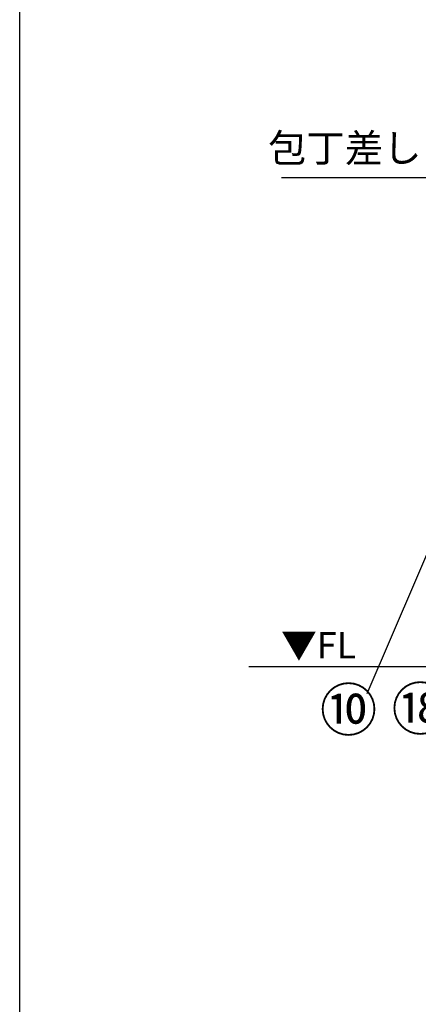
# Model space of a CAD drawing. Extents: x 28111 to 54233, y 210 to 8610.
# Drawn here: x 28111 to 28961, y 1315 to 3415 of the extents above; entities that cross this region are included whole.
import ezdxf

# ---------------------------------------------------------------- set-up
doc = ezdxf.new("R2010")
doc.units = 0
doc.header["$LTSCALE"] = 50
doc.header["$MEASUREMENT"] = 0
doc.layers.get('0').update_dxf_attribs({"linetype": 'CONTINUOUS'})
for name, color, linetype in [('111-壁仕上', 3, 'CONTINUOUS'), ('160-文字', 254, 'CONTINUOUS'), ('161-番号', 110, 'CONTINUOUS'), ('190-図面外枠', 5, 'CONTINUOUS')]:
    doc.layers.add(name, color=color, linetype=linetype)
doc.styles.add('KH001', font='txt')
doc.styles.add('ＭＳ ゴシック', font='txt', dxfattribs={"height": 10})
doc.dimstyles.new('KH1xx030', dxfattribs={"dimscale": 30, "dimtxt": 2, "dimasz": 0.6, "dimexe": 0.3, "dimexo": 1.2, "dimgap": 0.5, "dimtad": 3, "dimdec": 1, "dimdsep": 46, "dimlunit": 6, "dimtxsty": 'KH001', "dimblk": 'DOT', "dimcen": 1, "dimdle": 1, "dimclrd": 256, "dimclre": 256, "dimclrt": 256, "dimadec": 0, "dimazin": 0, "dimtfac": 1, "dimtdec": 1, "dimtix": 1, "dimtmove": 2, "dimatfit": 3, "dimldrblk": 'CLOSEDBLANK', "dimfxl": 1, "dimtolj": 1, "dimtzin": 0, "dimlwd": -1, "dimlwe": -1, "dimarcsym": 0})

# ---------------------------------------------------------------- blocks, each defined once
blk = doc.blocks.new('_Dot')
at = {"color": 0, "linetype": 'ByBlock', "lineweight": -2}
blk.add_line((-0.5, 0), (-1, 0), dxfattribs=at)
at = {"color": 0, "linetype": 'ByBlock', "const_width": 0.5}
blk.add_lwpolyline([(-0.25, 0, 1), (0.25, 0, 1)], format="xyb", close=True, dxfattribs=at)
blk = doc.blocks.new('_ClosedBlank')
at = {"color": 0, "linetype": 'ByBlock', "lineweight": -2}
for p, q in [((-1, 0.17), (0, 0)), ((-1, 0.17), (-1, -0.17)), ((0, 0), (-1, -0.17))]:
    blk.add_line(p, q, dxfattribs=at)

msp = doc.modelspace()

# ---------------------------------------------------------------- linework, layer by layer
at = {"layer": '111-壁仕上', "ltscale": 2}
msp.add_line((28599.4, 2035.11), (31031.91, 2035.11), dxfattribs=at)
at = {"layer": '190-図面外枠'}
msp.add_line((28110.56, 210.4), (28110.56, 8609.6), dxfattribs=at)

# ---------------------------------------------------------------- texts
at = {"layer": '160-文字', "insert": (28968.07, 3092.61), "char_height": 60, "attachment_point": 9, "style": 'KH001'}
msp.add_mtext('包丁差し', dxfattribs=at)
at = {"layer": '160-文字', "color": 4, "lineweight": 0, "insert": (28828.33, 2108.62), "char_height": 56, "attachment_point": 3, "line_spacing_factor": 0.782827, "style": 'ＭＳ ゴシック'}
msp.add_mtext('▼FL', dxfattribs=at)
at = {"layer": '161-番号', "char_height": 90, "attachment_point": 3, "style": 'KH001'}
for s, insert in [('⑩', (28873.7, 1987.96)), ('⑱', (29026.77, 1990.12))]:
    msp.add_mtext(s, dxfattribs=dict(at, insert=insert))

# ---------------------------------------------------------------- leaders
at = {"layer": '160-文字', "annotation_type": 0, "has_hookline": 1, "hookline_direction": 1, "text_width": 298.78}
msp.add_leader([(29326.91, 2396.34), (29001.07, 3077.61), (28983.07, 3077.61)], dimstyle='KH1xx030', override={"dimgap": 0.5, "dimtad": 1}, dxfattribs=at)
at = {"layer": '161-番号'}
msp.add_leader([(29075.1, 2499.08), (28851.68, 1976.89)], dimstyle='KH1xx030', override={"dimasz": 2, "dimgap": 0.5, "dimtad": 1}, dxfattribs=at)

doc.saveas('drawing.dxf')
